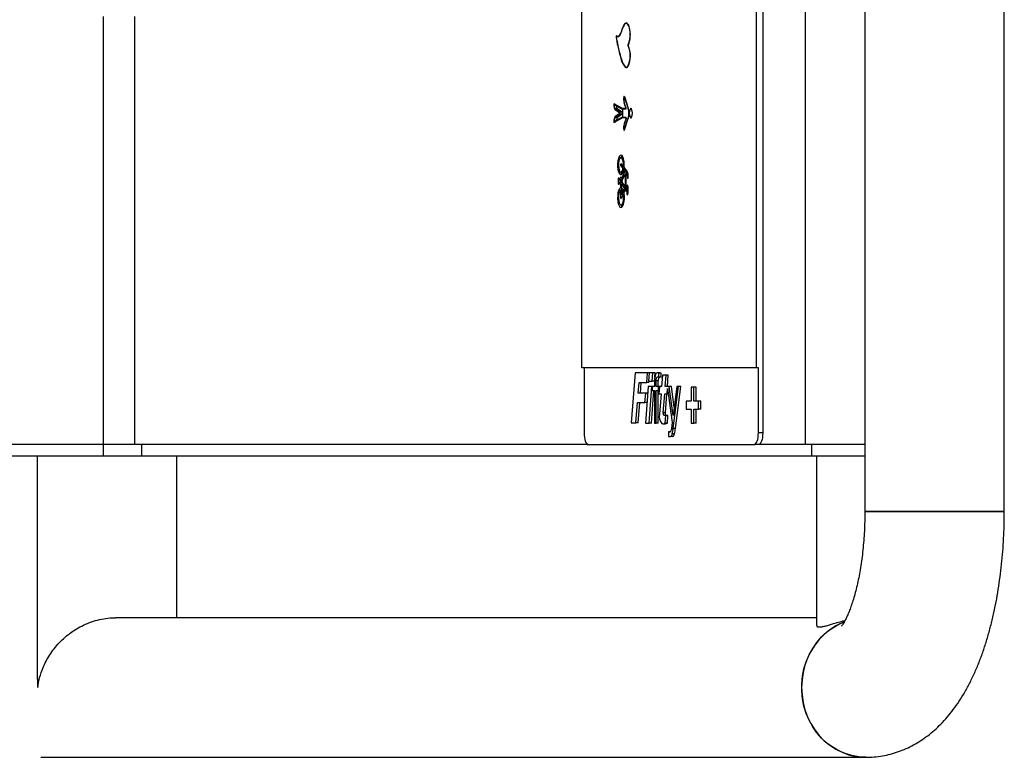
# Model space of a CAD drawing. Units: millimetres. Extents: x 0 to 42, y 0 to 29.8.
# Drawn here: x 17 to 18.5, y 19.5 to 20.6 of the extents above; entities that cross this region are included whole.
import ezdxf

# ---------------------------------------------------------------- set-up
doc = ezdxf.new("R2010")
doc.units = ezdxf.units.MM

msp = doc.modelspace()

# ---------------------------------------------------------------- linework, layer by layer
at = {"color": 7, "linetype": 'Continuous', "lineweight": 25}
for p, q in [((18.2653, 21.3698), (18.2653, 19.8765)), ((18.4663, 19.8765), (18.4663, 21.3698)), ((18.1797, 19.9731), (18.1797, 21.2731)), ((18.1182, 21.2565), (18.1182, 19.9898)), ((17.8577, 20.0834), (17.8577, 21.1511)), ((18.1088, 21.1511), (18.1088, 20.0834)), ((17.1682, 19.9731), (17.1682, 20.5898)), ((17.2134, 19.9731), (17.2134, 20.5898)), ((17.9233, 20.5796), (17.9216, 20.5796)), ((17.9105, 20.5609), (17.9073, 20.5609)), ((17.9105, 20.5609), (17.9074, 20.5609)), ((17.9094, 20.5611), (17.9111, 20.5611)), ((17.9105, 20.5609), (17.9105, 20.5609)), ((17.9217, 20.5166), (17.9233, 20.5166)), ((17.9189, 20.4743), (17.9245, 20.4578)), ((17.9054, 20.4631), (17.9042, 20.4631)), ((17.916, 20.4564), (17.9042, 20.463)), ((17.916, 20.4558), (17.9042, 20.4624)), ((17.9161, 20.4571), (17.9043, 20.4637)), ((17.9212, 20.4573), (17.9184, 20.4655)), ((17.9189, 20.4741), (17.9185, 20.4741)), ((17.9214, 20.4578), (17.9185, 20.4659)), ((17.9187, 20.4738), (17.9244, 20.4573)), ((17.9123, 20.4511), (17.9056, 20.4557)), ((17.9122, 20.4505), (17.9056, 20.455)), ((17.9122, 20.4501), (17.9056, 20.4456)), ((17.9123, 20.4495), (17.9056, 20.4449)), ((17.9123, 20.4517), (17.9057, 20.4563)), ((17.9088, 20.4563), (17.9057, 20.4563)), ((17.9123, 20.4488), (17.9057, 20.4443)), ((17.9155, 20.4517), (17.9088, 20.4563)), ((17.9155, 20.4488), (17.9088, 20.4443)), ((17.9155, 20.4517), (17.9123, 20.4517)), ((17.9155, 20.4488), (17.9123, 20.4488)), ((17.9192, 20.4564), (17.916, 20.4564)), ((17.916, 20.4558), (17.916, 20.4448)), ((17.9212, 20.4571), (17.9161, 20.4571)), ((17.9212, 20.4564), (17.9161, 20.4564)), ((17.9192, 20.4564), (17.918, 20.4571)), ((17.9215, 20.4571), (17.9212, 20.4571)), ((17.9292, 20.4563), (17.9282, 20.4563)), ((17.916, 20.4448), (17.9042, 20.4382)), ((17.916, 20.4442), (17.9042, 20.4375)), ((17.9042, 20.4375), (17.9054, 20.4375)), ((17.9161, 20.4435), (17.9043, 20.4369)), ((17.9088, 20.4443), (17.9057, 20.4443)), ((17.9192, 20.4442), (17.916, 20.4442)), ((17.9212, 20.4442), (17.9161, 20.4442)), ((17.9212, 20.4435), (17.9161, 20.4435)), ((17.9192, 20.4442), (17.918, 20.4435)), ((17.9212, 20.4432), (17.9184, 20.4351)), ((17.9214, 20.4427), (17.9185, 20.4346)), ((17.9187, 20.4267), (17.9244, 20.4432)), ((17.9189, 20.4263), (17.9245, 20.4428)), ((17.9215, 20.4435), (17.9212, 20.4435)), ((17.9282, 20.4443), (17.9292, 20.4443)), ((17.9185, 20.4265), (17.9189, 20.4265)), ((17.917, 20.3866), (17.9139, 20.3866)), ((17.9141, 20.3775), (17.9171, 20.3737)), ((17.9136, 20.3744), (17.9166, 20.3705)), ((17.9165, 20.3744), (17.9136, 20.3744)), ((17.9139, 20.3653), (17.917, 20.3653)), ((17.9192, 20.3656), (17.9151, 20.3573)), ((17.9158, 20.354), (17.9194, 20.3613)), ((17.9198, 20.3692), (17.9167, 20.3692)), ((17.9172, 20.3736), (17.9186, 20.3736)), ((17.9173, 20.3736), (17.9186, 20.372)), ((17.9212, 20.3684), (17.9181, 20.3684)), ((17.9182, 20.3683), (17.9192, 20.3671)), ((17.9187, 20.3716), (17.9223, 20.367)), ((17.9224, 20.3656), (17.9192, 20.3656)), ((17.9196, 20.3684), (17.9198, 20.3692)), ((17.9211, 20.3614), (17.9196, 20.3614)), ((17.9211, 20.3631), (17.9203, 20.3614)), ((17.9211, 20.3633), (17.9211, 20.3442)), ((17.9237, 20.3642), (17.9214, 20.3642)), ((17.9225, 20.3626), (17.9215, 20.3641)), ((17.9237, 20.3641), (17.9215, 20.3641)), ((17.9224, 20.3656), (17.9216, 20.3642)), ((17.9241, 20.3626), (17.9225, 20.3626)), ((17.9097, 20.355), (17.9097, 20.3498)), ((17.9117, 20.3541), (17.9112, 20.3541)), ((17.9118, 20.3506), (17.9112, 20.3506)), ((17.9133, 20.3541), (17.9117, 20.3541)), ((17.9134, 20.3506), (17.9118, 20.3506)), ((17.9152, 20.3501), (17.912, 20.3501)), ((17.9128, 20.3541), (17.9128, 20.3506)), ((17.9132, 20.3466), (17.9132, 20.3436)), ((17.9161, 20.3547), (17.9138, 20.3547)), ((17.9138, 20.3503), (17.9161, 20.3503)), ((17.9144, 20.3467), (17.9144, 20.3437)), ((17.9149, 20.3571), (17.9173, 20.3571)), ((17.9179, 20.3479), (17.9149, 20.3479)), ((17.9188, 20.3428), (17.915, 20.3478)), ((17.9195, 20.3459), (17.9158, 20.3507)), ((17.9199, 20.3606), (17.9199, 20.3466)), ((17.9231, 20.3595), (17.9231, 20.3583)), ((17.9244, 20.3595), (17.9231, 20.3595)), ((17.9145, 20.339), (17.9129, 20.339)), ((17.9132, 20.3382), (17.9132, 20.3295)), ((17.9169, 20.3332), (17.9143, 20.3279)), ((17.9144, 20.3384), (17.9144, 20.3343)), ((17.9173, 20.3392), (17.9147, 20.3392)), ((17.9147, 20.3335), (17.9179, 20.3335)), ((17.9161, 20.336), (17.9149, 20.3336)), ((17.918, 20.3336), (17.9149, 20.3336)), ((17.9163, 20.3335), (17.9163, 20.332)), ((17.9186, 20.3333), (17.9171, 20.3333)), ((17.9175, 20.3389), (17.9198, 20.3389)), ((17.9188, 20.3413), (17.9177, 20.339)), ((17.9184, 20.3344), (17.918, 20.3336)), ((17.9204, 20.3401), (17.9184, 20.3362)), ((17.9219, 20.3413), (17.9188, 20.3413)), ((17.9196, 20.3458), (17.9211, 20.3458)), ((17.9211, 20.3438), (17.9197, 20.3458)), ((17.9237, 20.3403), (17.9205, 20.3403)), ((17.9223, 20.338), (17.9207, 20.3402)), ((17.9221, 20.3424), (17.9213, 20.3434)), ((17.9219, 20.3413), (17.9214, 20.3403)), ((17.9222, 20.3423), (17.9237, 20.3423)), ((17.9225, 20.345), (17.9225, 20.3431)), ((17.9225, 20.3372), (17.9225, 20.3345)), ((17.9237, 20.345), (17.9237, 20.3345)), ((17.9139, 20.3181), (17.9171, 20.3181)), ((17.9171, 20.3181), (17.9172, 20.3181)), ((18.1088, 20.0834), (17.8577, 20.0834)), ((17.8608, 20.0834), (17.8608, 19.9898)), ((18.1119, 20.0834), (18.1088, 20.0834)), ((18.1119, 19.9898), (18.1119, 20.0834)), ((17.9343, 20.0765), (17.9286, 20.0043)), ((17.9523, 20.0765), (17.9343, 20.0765)), ((17.9512, 20.0626), (17.9523, 20.0765)), ((17.9547, 20.0765), (17.9523, 20.0765)), ((17.9547, 20.0765), (17.9538, 20.0644)), ((17.9538, 20.0644), (17.9591, 20.0644)), ((17.9543, 20.0626), (17.9544, 20.0644)), ((17.96, 20.0765), (17.9547, 20.0765)), ((17.9591, 20.0644), (17.96, 20.0765)), ((17.9622, 20.0644), (17.9591, 20.0644)), ((17.9631, 20.0765), (17.96, 20.0765)), ((17.9622, 20.0648), (17.9622, 20.0567)), ((17.9626, 20.0701), (17.9631, 20.0765)), ((17.9646, 20.0567), (17.9646, 20.0648)), ((17.9677, 20.0648), (17.9646, 20.0648)), ((17.9694, 20.0766), (17.9662, 20.0766)), ((17.9685, 20.0759), (17.9668, 20.0765)), ((17.9699, 20.0765), (17.9668, 20.0765)), ((17.9668, 20.0706), (17.9685, 20.0702)), ((17.9677, 20.0567), (17.9677, 20.0648)), ((17.9685, 20.0702), (17.9685, 20.0759)), ((17.9716, 20.0759), (17.9685, 20.0759)), ((17.9716, 20.0702), (17.9685, 20.0702)), ((17.9699, 20.0765), (17.9694, 20.0766)), ((17.9716, 20.0759), (17.9699, 20.0765)), ((17.9716, 20.0702), (17.9716, 20.0759)), ((17.9736, 20.0729), (17.9724, 20.0567)), ((17.9789, 20.0729), (17.9736, 20.0729)), ((17.9777, 20.0567), (17.9789, 20.0729)), ((17.982, 20.0729), (17.9789, 20.0729)), ((17.9808, 20.0567), (17.982, 20.0729)), ((17.9388, 20.047), (17.94, 20.0626)), ((17.94, 20.0626), (17.9512, 20.0626)), ((17.9419, 20.047), (17.9432, 20.0626)), ((17.9532, 20.0567), (17.9493, 20.0041)), ((17.9543, 20.0626), (17.9512, 20.0626)), ((17.9585, 20.0567), (17.9532, 20.0567)), ((17.9547, 20.0041), (17.9585, 20.0567)), ((17.9578, 20.0041), (17.9612, 20.0508)), ((17.9591, 20.0567), (17.9585, 20.0567)), ((17.9591, 20.0567), (17.9591, 20.0508)), ((17.9622, 20.0567), (17.9591, 20.0567)), ((17.9591, 20.0508), (17.9622, 20.0508)), ((17.9622, 20.0508), (17.9622, 20.0041)), ((17.9681, 20.0567), (17.9646, 20.0567)), ((17.9646, 20.0508), (17.9681, 20.0508)), ((17.9646, 20.0041), (17.9646, 20.0508)), ((17.9677, 20.0041), (17.9677, 20.0508)), ((17.9681, 20.0508), (17.9681, 20.0567)), ((17.9693, 20.0567), (17.9681, 20.0567)), ((17.9688, 20.0508), (17.9681, 20.0508)), ((17.9693, 20.0567), (17.9685, 20.0463)), ((17.9724, 20.0567), (17.9693, 20.0567)), ((17.9834, 20.0567), (17.9777, 20.0567)), ((17.9804, 20.0463), (17.981, 20.0538)), ((17.981, 20.0538), (17.9878, 20.005)), ((17.989, 20.0148), (17.9834, 20.0567)), ((17.9865, 20.0567), (17.9834, 20.0567)), ((17.9906, 20.0267), (17.9865, 20.0567)), ((17.9944, 20.0567), (17.989, 20.0148)), ((17.9893, 19.9961), (17.997, 20.0567)), ((17.9924, 19.9961), (18.0001, 20.0567)), ((17.997, 20.0567), (17.9944, 20.0567)), ((18.0001, 20.0567), (17.997, 20.0567)), ((18.015, 20.0557), (18.015, 20.0357)), ((18.019, 20.0557), (18.015, 20.0557)), ((18.019, 20.0357), (18.019, 20.0557)), ((18.0221, 20.0557), (18.019, 20.0557)), ((18.0221, 20.0357), (18.0221, 20.0557)), ((17.9496, 20.047), (17.9388, 20.047)), ((17.9485, 20.0336), (17.9496, 20.047)), ((17.9525, 20.047), (17.9496, 20.047)), ((17.9685, 20.0463), (17.9716, 20.0463)), ((17.9716, 20.0463), (17.9695, 20.0167)), ((17.9749, 20.019), (17.9769, 20.0463)), ((17.9769, 20.0463), (17.9804, 20.0463)), ((17.9781, 20.019), (17.9801, 20.0463)), ((17.982, 20.0463), (17.9804, 20.0463)), ((18.0081, 20.0357), (18.0081, 20.024)), ((18.015, 20.0357), (18.0081, 20.0357)), ((18.0257, 20.0357), (18.019, 20.0357)), ((18.0257, 20.024), (18.0257, 20.0357)), ((18.0288, 20.0357), (18.0257, 20.0357)), ((18.0288, 20.024), (18.0288, 20.0357)), ((17.9355, 20.0043), (17.9378, 20.0336)), ((17.9378, 20.0336), (17.9485, 20.0336)), ((17.9386, 20.0043), (17.9409, 20.0336)), ((17.9515, 20.0336), (17.9485, 20.0336)), ((18.0081, 20.024), (18.015, 20.024)), ((18.015, 20.024), (18.015, 20.0041)), ((18.019, 20.024), (18.0257, 20.024)), ((18.019, 20.0041), (18.019, 20.024)), ((18.0221, 20.0041), (18.0221, 20.024)), ((18.0288, 20.024), (18.0257, 20.024)), ((17.9781, 20.019), (17.9749, 20.019)), ((17.9785, 20.0151), (17.976, 20.0151)), ((17.9776, 20.0038), (17.9785, 20.0151)), ((17.9816, 20.0151), (17.9785, 20.0151)), ((17.9808, 20.0038), (17.9816, 20.0151)), ((17.9286, 20.0043), (17.9355, 20.0043)), ((17.9386, 20.0043), (17.9355, 20.0043)), ((17.9493, 20.0041), (17.9547, 20.0041)), ((17.9578, 20.0041), (17.9547, 20.0041)), ((17.9622, 20.0041), (17.9646, 20.0041)), ((17.9677, 20.0041), (17.9646, 20.0041)), ((17.9747, 20.0029), (17.9778, 20.0029)), ((17.9808, 20.0038), (17.9776, 20.0038)), ((17.9878, 20.005), (17.9866, 19.9961)), ((17.9924, 19.9961), (17.9893, 19.9961)), ((18.015, 20.0041), (18.019, 20.0041)), ((18.0221, 20.0041), (18.019, 20.0041)), ((17.9825, 19.9914), (17.9825, 19.9847)), ((17.9838, 19.9911), (17.9825, 19.9914)), ((17.9849, 19.9914), (17.9825, 19.9914)), ((17.9825, 19.9847), (17.9854, 19.9847)), ((17.9845, 19.9911), (17.9838, 19.9911)), ((17.9886, 19.9847), (17.9854, 19.9847)), ((17.9909, 19.9883), (17.9878, 19.9883)), ((18.1182, 19.9898), (18.1119, 19.9898)), ((17.1682, 19.9731), (16.2442, 19.9731)), ((17.2134, 19.9731), (17.1682, 19.9731)), ((17.8666, 19.9731), (17.2134, 19.9731)), ((17.8666, 19.9731), (18.1062, 19.9731)), ((18.1121, 19.9731), (18.1062, 19.9731)), ((18.1797, 19.9731), (18.1121, 19.9731)), ((18.2653, 19.9731), (18.1797, 19.9731)), ((17.1684, 19.9565), (16.2413, 19.9565)), ((17.0727, 19.9565), (17.0727, 19.635)), ((17.2233, 19.9565), (17.1684, 19.9565)), ((18.1889, 19.9565), (17.2233, 19.9565)), ((17.2737, 19.7236), (17.2737, 19.9565)), ((18.2653, 19.9565), (18.1889, 19.9565)), ((18.1959, 19.9565), (18.1959, 19.7125)), ((18.4051, 19.8765), (18.2653, 19.8765)), ((18.2653, 19.8765), (18.4663, 19.8765)), ((18.4663, 19.8765), (18.4051, 19.8765)), ((18.1959, 19.7236), (17.1854, 19.7236)), ((17.0778, 19.5226), (18.2667, 19.5226))]:
    msp.add_line(p, q, dxfattribs=at)
at = {"color": 8, "linetype": 'Continuous', "lineweight": 25}
for p, q in [((17.9167, 20.5736), (17.9164, 20.5736)), ((17.9235, 20.5794), (17.9225, 20.5794)), ((17.9071, 20.5594), (17.9069, 20.5594)), ((17.9095, 20.5605), (17.9092, 20.5605)), ((17.9134, 20.5647), (17.913, 20.5647)), ((17.9264, 20.5732), (17.9261, 20.5732)), ((17.9095, 20.5475), (17.9092, 20.5475)), ((17.9248, 20.5486), (17.9244, 20.5486)), ((17.9248, 20.5471), (17.9244, 20.5471)), ((17.9141, 20.529), (17.9138, 20.529)), ((17.9244, 20.518), (17.9239, 20.518)), ((17.9212, 20.5167), (17.9201, 20.5167)), ((17.9039, 20.4623), (17.9037, 20.4623)), ((17.9045, 20.4622), (17.9041, 20.4622)), ((17.9054, 20.463), (17.9042, 20.463)), ((17.9189, 20.4741), (17.9181, 20.4741)), ((17.9187, 20.4655), (17.9184, 20.4655)), ((17.919, 20.4738), (17.9187, 20.4738)), ((17.9066, 20.455), (17.9056, 20.455)), ((17.9125, 20.4505), (17.9122, 20.4505)), ((17.9125, 20.4501), (17.9122, 20.4501)), ((17.9215, 20.4573), (17.9212, 20.4573)), ((17.9247, 20.4573), (17.9244, 20.4573)), ((17.9289, 20.4567), (17.9274, 20.4567)), ((17.9294, 20.4561), (17.9288, 20.4561)), ((17.9039, 20.4383), (17.9037, 20.4383)), ((17.9045, 20.4383), (17.9041, 20.4383)), ((17.9054, 20.4375), (17.9042, 20.4375)), ((17.9066, 20.4456), (17.9056, 20.4456)), ((17.9187, 20.4351), (17.9184, 20.4351)), ((17.9215, 20.4432), (17.9212, 20.4432)), ((17.9247, 20.4432), (17.9244, 20.4432)), ((17.9289, 20.4439), (17.9274, 20.4439)), ((17.9294, 20.4446), (17.9288, 20.4446)), ((17.9189, 20.4264), (17.9181, 20.4264)), ((17.919, 20.4267), (17.9187, 20.4267)), ((17.9196, 20.3705), (17.9166, 20.3705)), ((17.9187, 20.3743), (17.9175, 20.3743)), ((17.9212, 20.3683), (17.9182, 20.3683)), ((17.9222, 20.3671), (17.9192, 20.3671)), ((17.9109, 20.355), (17.9097, 20.355)), ((17.9109, 20.3498), (17.9097, 20.3498)), ((17.9136, 20.3546), (17.912, 20.3546)), ((17.9145, 20.3473), (17.913, 20.3473)), ((17.9144, 20.3466), (17.9132, 20.3466)), ((17.918, 20.3478), (17.915, 20.3478)), ((17.9174, 20.3573), (17.9151, 20.3573)), ((17.9211, 20.3606), (17.9199, 20.3606)), ((17.9211, 20.3466), (17.9199, 20.3466)), ((17.9243, 20.3583), (17.9231, 20.3583)), ((17.9149, 20.3428), (17.913, 20.3428)), ((17.9144, 20.3436), (17.9132, 20.3436)), ((17.9144, 20.3382), (17.9132, 20.3382)), ((17.9173, 20.3392), (17.9148, 20.3392)), ((17.919, 20.3374), (17.9161, 20.3374)), ((17.9183, 20.336), (17.9161, 20.336)), ((17.9186, 20.3328), (17.9173, 20.3328)), ((17.9198, 20.339), (17.9177, 20.339)), ((17.9218, 20.3428), (17.9188, 20.3428)), ((17.9237, 20.3402), (17.9207, 20.3402)), ((17.9237, 20.338), (17.9223, 20.338)), ((17.9237, 20.345), (17.9225, 20.345)), ((17.9237, 20.3431), (17.9225, 20.3431)), ((17.9237, 20.3372), (17.9225, 20.3372)), ((17.9237, 20.3345), (17.9225, 20.3345)), ((17.9151, 20.3295), (17.9132, 20.3295)), ((17.1684, 19.9565), (17.1684, 19.9731)), ((17.2233, 19.9565), (17.2233, 19.9731)), ((18.1889, 19.9565), (18.1889, 19.9731))]:
    msp.add_line(p, q, dxfattribs=at)
at = {"color": 7, "linetype": 'Continuous', "lineweight": 25, "flags": 128}
for points in [[(17.9225, 20.5801), (17.9217, 20.5803), (17.9208, 20.5801), (17.92, 20.5797), (17.9192, 20.579), (17.9184, 20.578), (17.9177, 20.5768), (17.917, 20.5753), (17.9164, 20.5736)], [(17.9225, 20.5794), (17.9217, 20.5796), (17.9208, 20.5795), (17.92, 20.5791), (17.9193, 20.5784), (17.9185, 20.5774), (17.9178, 20.5762), (17.9172, 20.5748), (17.9166, 20.5732)], [(17.9232, 20.5797), (17.9231, 20.5797), (17.923, 20.5796)], [(17.9074, 20.5616), (17.9072, 20.5616), (17.9071, 20.5615), (17.907, 20.5612), (17.9069, 20.5609), (17.9068, 20.5606), (17.9068, 20.5602), (17.9068, 20.5598), (17.9069, 20.5594)], [(17.9101, 20.5611), (17.91, 20.5609), (17.91, 20.5609)], [(17.9189, 20.4743), (17.9188, 20.4745), (17.9187, 20.4747), (17.9186, 20.4747), (17.9185, 20.4748), (17.9183, 20.4747), (17.9182, 20.4746), (17.9182, 20.4744), (17.9181, 20.4741)], [(17.9187, 20.4738), (17.9187, 20.474), (17.9186, 20.474), (17.9185, 20.4741), (17.9185, 20.4741), (17.9184, 20.4741), (17.9184, 20.474), (17.9183, 20.4739), (17.9183, 20.4737)], [(17.9181, 20.4264), (17.9182, 20.4262), (17.9182, 20.426), (17.9183, 20.4259), (17.9185, 20.4258), (17.9186, 20.4258), (17.9187, 20.4259), (17.9188, 20.4261), (17.9189, 20.4263)], [(17.9183, 20.4268), (17.9183, 20.4267), (17.9184, 20.4266), (17.9184, 20.4265), (17.9185, 20.4265), (17.9185, 20.4265), (17.9186, 20.4265), (17.9187, 20.4266), (17.9187, 20.4267)], [(17.9186, 20.3725), (17.9187, 20.3767), (17.9184, 20.3808), (17.9177, 20.3844), (17.9167, 20.3873), (17.9155, 20.3892), (17.9141, 20.39), (17.9126, 20.3895), (17.9113, 20.3879), (17.9102, 20.3851), (17.9095, 20.3816), (17.9091, 20.3776), (17.9091, 20.3735), (17.9096, 20.3695), (17.9104, 20.3661), (17.9116, 20.3636), (17.9129, 20.3621), (17.9143, 20.3619), (17.9157, 20.3629), (17.9169, 20.365), (17.9179, 20.368)], [(17.9155, 20.3892), (17.9145, 20.3879), (17.9139, 20.3866)], [(17.9175, 20.3743), (17.9175, 20.3779), (17.917, 20.3813), (17.9163, 20.384), (17.9152, 20.3858), (17.914, 20.3866), (17.9128, 20.3861), (17.9117, 20.3844), (17.9109, 20.3818), (17.9104, 20.3785), (17.9103, 20.375), (17.9106, 20.3715), (17.9113, 20.3685), (17.9122, 20.3664), (17.9134, 20.3654), (17.9146, 20.3655), (17.9158, 20.3668), (17.9167, 20.3692)], [(17.9141, 20.3775), (17.9139, 20.3777), (17.9137, 20.3776), (17.9135, 20.3773), (17.9134, 20.3767), (17.9133, 20.3761), (17.9133, 20.3755), (17.9134, 20.3749), (17.9136, 20.3744)], [(17.9139, 20.3653), (17.9147, 20.3636), (17.9155, 20.3626)], [(17.9199, 20.3606), (17.9198, 20.3608), (17.9198, 20.361), (17.9198, 20.3612), (17.9197, 20.3613), (17.9196, 20.3614), (17.9196, 20.3614), (17.9195, 20.3614), (17.9194, 20.3613)], [(17.9215, 20.3641), (17.9214, 20.3642), (17.9214, 20.3642), (17.9213, 20.3641), (17.9212, 20.364), (17.9212, 20.3639), (17.9211, 20.3637), (17.9211, 20.3635), (17.9211, 20.3633)], [(17.9109, 20.355), (17.9109, 20.3556), (17.9107, 20.3562), (17.9105, 20.3566), (17.9103, 20.3567), (17.9101, 20.3566), (17.9099, 20.3562), (17.9098, 20.3556), (17.9097, 20.355)], [(17.9097, 20.3498), (17.9098, 20.3491), (17.9099, 20.3485), (17.9101, 20.3482), (17.9103, 20.348), (17.9105, 20.3482), (17.9107, 20.3485), (17.9109, 20.3491), (17.9109, 20.3498)], [(17.9147, 20.3573), (17.9144, 20.3578), (17.914, 20.358), (17.9136, 20.358), (17.9132, 20.3578), (17.9128, 20.3573), (17.9125, 20.3566), (17.9122, 20.3557), (17.912, 20.3546)], [(17.9138, 20.3503), (17.914, 20.3505), (17.9143, 20.351), (17.9144, 20.3517), (17.9145, 20.3525), (17.9144, 20.3533), (17.9143, 20.354), (17.914, 20.3545), (17.9138, 20.3547), (17.9135, 20.3545), (17.9132, 20.354), (17.9131, 20.3533), (17.913, 20.3525), (17.9131, 20.3517), (17.9132, 20.351), (17.9135, 20.3505), (17.9138, 20.3503)], [(17.9195, 20.3459), (17.9195, 20.3458), (17.9196, 20.3458), (17.9197, 20.3458), (17.9197, 20.3459), (17.9198, 20.346), (17.9198, 20.3462), (17.9198, 20.3464), (17.9199, 20.3466)], [(17.9237, 20.345), (17.9236, 20.3456), (17.9235, 20.3462), (17.9233, 20.3466), (17.9231, 20.3467), (17.9229, 20.3466), (17.9227, 20.3462), (17.9225, 20.3456), (17.9225, 20.345)], [(17.9231, 20.3583), (17.9231, 20.3577), (17.9232, 20.3571), (17.9234, 20.3567), (17.9236, 20.3565), (17.9239, 20.3566), (17.9241, 20.3569), (17.9242, 20.3574), (17.9243, 20.358)], [(17.913, 20.3428), (17.9116, 20.3414), (17.9105, 20.3389), (17.9096, 20.3355), (17.9092, 20.3316), (17.9091, 20.3275), (17.9094, 20.3234), (17.9101, 20.3199), (17.9112, 20.317), (17.9125, 20.3152), (17.9139, 20.3145), (17.9153, 20.3151), (17.9166, 20.3168), (17.9176, 20.3195), (17.9184, 20.323), (17.9188, 20.327), (17.9188, 20.3312), (17.9183, 20.3351)], [(17.9128, 20.339), (17.9117, 20.3373), (17.9109, 20.3346), (17.9104, 20.3313), (17.9103, 20.3277), (17.9106, 20.3242), (17.9114, 20.3212), (17.9124, 20.3191), (17.9136, 20.3181), (17.9148, 20.3184), (17.916, 20.3199), (17.9169, 20.3224), (17.9174, 20.3256), (17.9176, 20.3292), (17.9173, 20.3328)], [(17.9155, 20.3423), (17.9148, 20.3414), (17.9137, 20.339)], [(17.9144, 20.3343), (17.9144, 20.3341), (17.9145, 20.3339), (17.9145, 20.3337), (17.9146, 20.3336), (17.9147, 20.3335), (17.9147, 20.3335), (17.9148, 20.3335), (17.9149, 20.3336)], [(17.9173, 20.3328), (17.9173, 20.333), (17.9173, 20.3331), (17.9172, 20.3332), (17.9172, 20.3333), (17.9171, 20.3333), (17.917, 20.3333), (17.917, 20.3333), (17.9169, 20.3332)], [(17.9179, 20.3335), (17.9179, 20.3335), (17.9179, 20.3335), (17.918, 20.3336)], [(17.9221, 20.3424), (17.9222, 20.3423), (17.9222, 20.3423), (17.9223, 20.3423), (17.9224, 20.3424), (17.9224, 20.3425), (17.9225, 20.3427), (17.9225, 20.3429), (17.9225, 20.3431)], [(17.9225, 20.3345), (17.9225, 20.3338), (17.9227, 20.3333), (17.9229, 20.3329), (17.9231, 20.3327), (17.9233, 20.3329), (17.9235, 20.3333), (17.9236, 20.3338), (17.9237, 20.3345)], [(17.9237, 20.3403), (17.9237, 20.3403), (17.9237, 20.3403)], [(17.9132, 20.3295), (17.9132, 20.329), (17.9133, 20.3285), (17.9134, 20.3281), (17.9136, 20.3278), (17.9137, 20.3276), (17.9139, 20.3276), (17.9141, 20.3277), (17.9143, 20.3279)], [(17.9138, 20.3181), (17.9143, 20.317), (17.9155, 20.3153)], [(17.9668, 20.0765), (17.9659, 20.0766), (17.9651, 20.0761), (17.9643, 20.0752), (17.9636, 20.0737), (17.963, 20.0719), (17.9626, 20.0697), (17.9623, 20.0673), (17.9622, 20.0648)], [(17.9646, 20.0648), (17.9647, 20.066), (17.9648, 20.0672), (17.965, 20.0682), (17.9653, 20.0691), (17.9656, 20.0698), (17.966, 20.0703), (17.9664, 20.0705), (17.9668, 20.0706)], [(17.976, 20.0151), (17.9758, 20.0152), (17.9755, 20.0154), (17.9753, 20.0158), (17.9752, 20.0163), (17.975, 20.0169), (17.975, 20.0176), (17.9749, 20.0183), (17.9749, 20.019)], [(17.9792, 20.0151), (17.9789, 20.0152), (17.9787, 20.0154), (17.9785, 20.0158), (17.9783, 20.0163), (17.9782, 20.0169), (17.9781, 20.0176), (17.9781, 20.0183), (17.9781, 20.019)], [(17.9866, 19.9961), (17.9865, 19.995), (17.9862, 19.9939), (17.9859, 19.993), (17.9855, 19.9922), (17.9851, 19.9916), (17.9847, 19.9912), (17.9843, 19.9911), (17.9838, 19.9911)], [(17.8608, 19.9898), (17.861, 19.9865), (17.8613, 19.9834), (17.8618, 19.9805), (17.8625, 19.978), (17.8634, 19.9759), (17.8644, 19.9744), (17.8654, 19.9734), (17.8666, 19.9731)], [(18.1062, 19.9731), (18.1073, 19.9734), (18.1084, 19.9744), (18.1094, 19.9759), (18.1102, 19.978), (18.1109, 19.9805), (18.1115, 19.9834), (18.1118, 19.9865), (18.1119, 19.9898)], [(18.1182, 19.9898), (18.1181, 19.9865), (18.1177, 19.9834), (18.1172, 19.9805), (18.1165, 19.978), (18.1156, 19.9759), (18.1146, 19.9744), (18.1136, 19.9734), (18.1125, 19.9731)], [(18.2355, 19.7177), (18.2325, 19.7165), (18.2234, 19.7119), (18.2148, 19.7063), (18.2068, 19.6997), (18.1996, 19.6922), (18.1931, 19.6839), (18.1875, 19.6749), (18.1828, 19.6653), (18.1791, 19.6552), (18.1764, 19.6447), (18.1748, 19.634), (18.1742, 19.6231), (18.1748, 19.6123), (18.1764, 19.6015), (18.1791, 19.591), (18.1828, 19.5809), (18.1875, 19.5713), (18.1931, 19.5623), (18.1996, 19.554), (18.2068, 19.5465), (18.2148, 19.5399), (18.2234, 19.5343), (18.2325, 19.5298), (18.242, 19.5263), (18.2518, 19.524), (18.2617, 19.5228), (18.2667, 19.5226)], [(18.2667, 19.5226), (18.2567, 19.5232), (18.2468, 19.525), (18.2372, 19.5279), (18.2279, 19.5319), (18.219, 19.537), (18.2107, 19.5431), (18.2031, 19.5502), (18.1962, 19.5581), (18.1902, 19.5667), (18.185, 19.5761), (18.1808, 19.5859), (18.1776, 19.5962), (18.1754, 19.6069), (18.1744, 19.6177), (18.1744, 19.6286), (18.1754, 19.6394), (18.1776, 19.65), (18.1808, 19.6603), (18.185, 19.6702), (18.1902, 19.6795), (18.1962, 19.6882), (18.2031, 19.6961), (18.2107, 19.7031), (18.219, 19.7092), (18.2279, 19.7143), (18.2351, 19.7176)]]:
    msp.add_lwpolyline(points, dxfattribs=at)
at = {"color": 7, "linetype": 'Continuous', "lineweight": 25}
for centre, radius, start, end in [((17.836, 20.599), 0.0844, 336.0026, 342.4992), ((17.9171, 20.5726), 0.00918, 5.8285, 54.1963), ((17.9173, 20.5723), 0.0088, 5.826, 54.1983), ((17.8867, 20.5635), 0.0408, 337.7141, 14.3181), ((18.2218, 20.6149), 0.3198, 189.9953, 192.1692), ((17.908, 20.5601), 0.00101, 128.5784, 204.2432), ((18.2205, 20.6149), 0.3182, 189.9944, 192.17), ((17.9097, 20.5673), 0.00613, 248.0112, 265.9666), ((17.9097, 20.5667), 0.00621, 248.0106, 265.9671), ((17.9084, 20.5653), 0.00492, 280.3505, 346.5472), ((17.9084, 20.5658), 0.00474, 280.3491, 346.5484), ((17.8355, 20.5988), 0.085, 336.0013, 342.4999), ((17.888, 20.5635), 0.0393, 337.7143, 14.3183), ((18.1847, 20.6066), 0.2818, 192.117, 195.9927), ((18.1839, 20.6068), 0.2808, 192.1174, 195.9918), ((17.8926, 20.5331), 0.0347, 334.2893, 23.8951), ((17.8915, 20.5331), 0.0361, 334.2897, 23.8948), ((17.926, 20.5479), 0.00182, 156.9777, 203.3083), ((17.9248, 20.5479), 0.000364, 156.9915, 203.3262), ((17.9411, 20.5352), 0.028, 192.7348, 221.2432), ((17.9408, 20.5355), 0.0275, 192.7359, 221.2421), ((17.9218, 20.519), 0.00232, 225.028, 335.4468), ((17.9218, 20.5184), 0.00243, 225.0266, 335.4482), ((17.9047, 20.4627), 0.00111, 112.6527, 200.5161), ((17.9137, 20.461), 0.0101, 172.6996, 216.4252), ((17.913, 20.4611), 0.00917, 172.6997, 216.4249), ((17.9045, 20.4625), 0.000615, 112.6593, 200.512), ((17.9042, 20.4623), 0.000123, 112.6348, 200.5616), ((17.9123, 20.4612), 0.00823, 172.6988, 216.4256), ((17.9136, 20.4604), 0.00627, 177.514, 220.3854), ((17.9344, 20.4703), 0.0168, 166.8676, 196.7652), ((17.933, 20.4703), 0.0151, 166.866, 196.7669), ((17.912, 20.4503), 0.000295, 326.5946, 33.4054), ((17.9101, 20.4503), 0.00265, 326.5752, 33.4248), ((17.9111, 20.4503), 0.00147, 326.5658, 33.4342), ((17.9133, 20.4503), 0.00265, 326.5658, 33.4342), ((17.9161, 20.4565), 0.000109, 239.5314, 269.3388), ((17.9161, 20.4571), 0.0000217, 239.5078, 269.4711), ((17.9192, 20.4565), 0.00011, 239.6584, 269.2118), ((17.9202, 20.4573), 0.00133, 319.2303, 25.0718), ((17.921, 20.4572), 0.000266, 319.213, 25.0891), ((17.9008, 20.4503), 0.0246, 343.3728, 16.6272), ((17.8994, 20.4503), 0.0263, 343.3745, 16.6255), ((17.9376, 20.4503), 0.012, 147.6423, 212.3577), ((17.9366, 20.4503), 0.0108, 147.643, 212.357), ((17.9282, 20.4559), 0.00108, 49.2441, 130.7559), ((17.9282, 20.4554), 0.000988, 49.2465, 130.7535), ((17.9197, 20.4503), 0.0108, 327.643, 32.357), ((17.9187, 20.4503), 0.012, 327.6423, 32.3577), ((17.9137, 20.4396), 0.0101, 143.5749, 187.3004), ((17.9047, 20.4379), 0.00111, 159.4843, 247.3465), ((17.913, 20.4395), 0.00917, 143.5751, 187.3002), ((17.9045, 20.4381), 0.000615, 159.4863, 247.3424), ((17.9123, 20.4394), 0.00823, 143.5744, 187.3012), ((17.9042, 20.4383), 0.000123, 159.4329, 247.3707), ((17.9145, 20.4399), 0.00715, 142.3422, 179.7585), ((17.9161, 20.4441), 0.000109, 90.6826, 120.4472), ((17.9161, 20.4435), 0.0000218, 90.6089, 120.4122), ((17.9344, 20.4303), 0.0168, 163.2348, 193.1324), ((17.933, 20.4303), 0.0151, 163.2331, 193.1339), ((17.9192, 20.4441), 0.00011, 90.8095, 120.3203), ((17.9202, 20.4433), 0.00133, 334.9288, 40.7691), ((17.921, 20.4433), 0.000266, 334.9142, 40.7837), ((17.9282, 20.4447), 0.00108, 229.2426, 310.7574), ((17.9282, 20.4453), 0.000988, 229.2487, 310.7513), ((17.915, 20.3697), 0.0018, 343.5606, 25.7537), ((17.9172, 20.3741), 0.000409, 261.3594, 34.6664), ((17.9181, 20.3681), 0.000241, 57.3995, 202.6455), ((17.9202, 20.3723), 0.0016, 171.7921, 207.2155), ((17.9176, 20.3663), 0.00177, 337.5978, 25.9497), ((17.9178, 20.3697), 0.0021, 345.4062, 10.2791), ((17.9138, 20.361), 0.0104, 16.1125, 35.2727), ((17.9206, 20.3663), 0.00193, 338.9013, 10.3536), ((17.9157, 20.3597), 0.0074, 358.3357, 23.0547), ((17.9085, 20.3595), 0.0159, 354.5913, 15.7629), ((17.9118, 20.3548), 0.000913, 168.5171, 228.1268), ((17.9117, 20.35), 0.000802, 128.5574, 191.7553), ((17.9114, 20.3546), 0.000542, 300.5886, 5.247), ((17.9115, 20.3501), 0.000505, 355.9947, 60.8764), ((17.9181, 20.3507), 0.0061, 185.8949, 213.9032), ((17.9119, 20.3467), 0.00135, 355.9581, 29.9557), ((17.9159, 20.3468), 0.00146, 152.8005, 183.1773), ((17.9121, 20.3492), 0.00306, 325.4958, 331.1761), ((17.9149, 20.3573), 0.000159, 196.8572, 352.0015), ((17.9149, 20.3477), 0.000147, 31.3152, 168.9795), ((17.9231, 20.3537), 0.00806, 154.9266, 173.6529), ((17.9138, 20.3499), 0.00139, 8.6629, 18.5575), ((17.9229, 20.3512), 0.00783, 187.8393, 204.905), ((17.9174, 20.3534), 0.00176, 158.0549, 184.5818), ((17.8994, 20.3525), 0.0162, 356.854, 2.6084), ((17.9172, 20.3514), 0.00155, 173.3983, 207.3776), ((17.9127, 20.3384), 0.000548, 331.845, 78.2402), ((17.9121, 20.3434), 0.00109, 321.5384, 7.1477), ((17.9155, 20.3435), 0.00103, 171.8376, 220.9084), ((17.915, 20.3386), 0.000604, 109.5481, 203.5552), ((17.9111, 20.3376), 0.00633, 13.8662, 56.0737), ((17.912, 20.3357), 0.00447, 21.7751, 50.8563), ((17.9143, 20.3367), 0.0019, 338.6027, 20.5107), ((17.9175, 20.3391), 0.000183, 170.9396, 341.8183), ((17.9148, 20.3356), 0.0048, 25.1092, 43.6853), ((17.9202, 20.3355), 0.00194, 159.0258, 190.7618), ((17.9172, 20.342), 0.00178, 337.5594, 25.5921), ((17.9205, 20.3401), 0.000153, 33.4304, 174.1543), ((17.9225, 20.3441), 0.00141, 176.4534, 208.3809), ((17.9201, 20.342), 0.00193, 338.704, 12.7358), ((17.9211, 20.3373), 0.00142, 356.5118, 28.2167), ((17.9767, 20.0656), 0.00903, 149.2826, 184.5665), ((17.9846, 20.0133), 0.0155, 167.4269, 220.1162), ((17.9747, 20.0088), 0.00589, 250.8932, 300.1498), ((17.9777, 20.0092), 0.0062, 270.7566, 299.4817), ((17.9259, 20.004), 0.0638, 345.7944, 352.9164), ((17.9291, 20.004), 0.0638, 345.7922, 352.9187), ((17.9834, 19.9886), 0.0044, 297.3417, 356.4037), ((17.9865, 19.9886), 0.0044, 297.3414, 356.4062)]:
    msp.add_arc(centre, radius, start, end, dxfattribs=at)
for points, knots in [([(18.2653, 19.8765), (18.2653, 19.874), (18.2653, 19.867), (18.265, 19.8553), (18.2643, 19.8415), (18.2632, 19.828), (18.2618, 19.8148), (18.2601, 19.802), (18.2582, 19.7898), (18.2559, 19.7782), (18.2535, 19.7674), (18.2509, 19.7573), (18.2482, 19.7481), (18.2454, 19.7398), (18.2427, 19.7326), (18.2401, 19.7264), (18.2376, 19.7212), (18.2354, 19.7172), (18.2336, 19.7142), (18.2323, 19.7123), (18.2316, 19.7114), (18.2316, 19.7114), (18.2316, 19.7115)], [0, 0, 0, 0, 0.029842, 0.087187, 0.144455, 0.201548, 0.258381, 0.314861, 0.370894, 0.426377, 0.481207, 0.535272, 0.58846, 0.640662, 0.691777, 0.741719, 0.790438, 0.837928, 0.88425, 0.929546, 0.974059, 1, 1, 1, 1]), ([(18.2667, 19.5226), (18.2707, 19.5227), (18.2788, 19.5229), (18.2907, 19.5245), (18.3024, 19.5271), (18.3138, 19.5306), (18.325, 19.5351), (18.3357, 19.5404), (18.3461, 19.5466), (18.3561, 19.5537), (18.3658, 19.5617), (18.3752, 19.5706), (18.3843, 19.5805), (18.393, 19.5914), (18.4014, 19.6034), (18.4095, 19.6164), (18.4171, 19.6306), (18.4242, 19.6456), (18.4308, 19.6613), (18.4367, 19.6776), (18.442, 19.6943), (18.4467, 19.7114), (18.4509, 19.7288), (18.4546, 19.7464), (18.4577, 19.7643), (18.4603, 19.7824), (18.4625, 19.8007), (18.4642, 19.8191), (18.4654, 19.8377), (18.4661, 19.856), (18.4663, 19.8689), (18.4663, 19.8756), (18.4663, 19.8765)], [0, 0, 0, 0, 0.027989, 0.0559524, 0.0838603, 0.1118339, 0.1400035, 0.1685126, 0.1975216, 0.2272108, 0.2577821, 0.2894512, 0.3224353, 0.3569172, 0.392987, 0.4305669, 0.4693571, 0.5088751, 0.5485495, 0.5879481, 0.6269018, 0.6653657, 0.7033603, 0.7409371, 0.7781561, 0.8150779, 0.8517588, 0.8882511, 0.9246021, 0.9608559, 0.9951348, 1, 1, 1, 1]), ([(17.0735, 19.6231), (17.0735, 19.6232), (17.074, 19.628), (17.0759, 19.6376), (17.0812, 19.6534), (17.0885, 19.6672), (17.0969, 19.679), (17.1053, 19.6888), (17.1165, 19.6991), (17.1295, 19.708), (17.1422, 19.7145), (17.1536, 19.7188), (17.1655, 19.7218), (17.1762, 19.7235), (17.1829, 19.7234), (17.1855, 19.7234)], [0, 0, 0, 0, 0.000605, 0.106354, 0.213243, 0.352613, 0.424161, 0.495693, 0.596593, 0.700045, 0.765452, 0.832103, 0.894395, 0.958282, 1, 1, 1, 1]), ([(18.1961, 19.7125), (18.1961, 19.7123), (18.1959, 19.7115), (18.197, 19.7106), (18.1995, 19.7102), (18.2032, 19.7105), (18.2075, 19.7115), (18.2128, 19.7129), (18.2187, 19.7147), (18.2233, 19.7161), (18.2256, 19.7168)], [0, 0, 0, 0, 0.047309, 0.192805, 0.343783, 0.47164, 0.603336, 0.730099, 0.859825, 1, 1, 1, 1]), ([(18.2256, 19.7168), (18.2282, 19.7175), (18.2318, 19.7186), (18.2356, 19.7195), (18.2367, 19.7197)], [0, 0, 0, 0, 0.708134, 1, 1, 1, 1]), ([(17.0731, 19.635), (17.0731, 19.6311), (17.073, 19.6271), (17.0735, 19.6232), (17.0735, 19.6231)], [0, 0, 0, 0, 0.993118, 1, 1, 1, 1])]:
    msp.add_open_spline(points, degree=3, knots=knots, dxfattribs=at)

doc.saveas('drawing.dxf')
